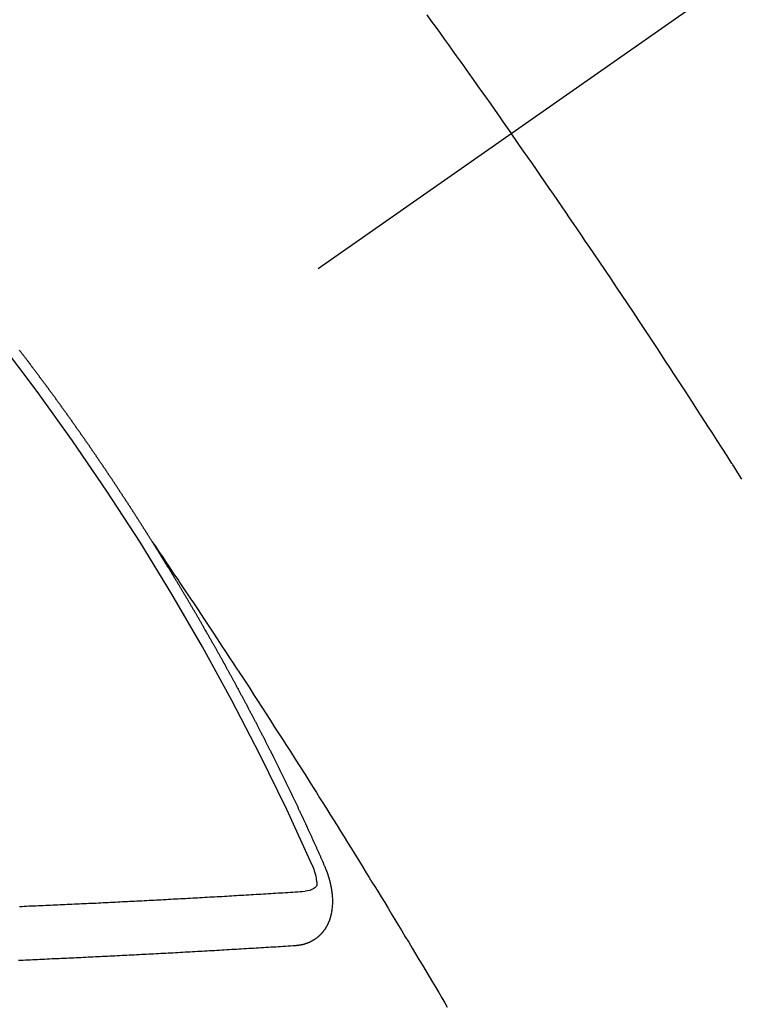
# Model space of a CAD drawing. Extents: x 83844 to 110317, y -11033 to -2163.
# Drawn here: x 101308 to 101317, y -4240 to -4227 of the extents above; entities that cross this region are included whole.
import ezdxf

# ---------------------------------------------------------------- set-up
doc = ezdxf.new("R2010")
doc.units = 0
doc.header["$LTSCALE"] = 50
doc.header["$MEASUREMENT"] = 0
doc.linetypes.add('CENTER2', pattern=[1.125, 0.75, -0.125, 0.125, -0.125])
doc.linetypes.add('HIDDEN', pattern=[0.375, 0.25, -0.125])
doc.layers.get('0').update_dxf_attribs({"linetype": 'CONTINUOUS'})
doc.layers.get('DEFPOINTS').update_dxf_attribs({"color": 146, "linetype": 'CONTINUOUS'})
for name, color, linetype in [('150-機器', 8, 'CONTINUOUS'), ('160-文字', 254, 'CONTINUOUS'), ('166-寸法B', 11, 'CONTINUOUS')]:
    doc.layers.add(name, color=color, linetype=linetype)
doc.styles.add('KH001', font='txt')
doc.dimstyles.new('KH1xx030', dxfattribs={"dimscale": 30, "dimtxt": 2, "dimasz": 0.6, "dimexe": 0.3, "dimexo": 1.2, "dimgap": 0.5, "dimtad": 3, "dimdec": 1, "dimdsep": 46, "dimlunit": 6, "dimtxsty": 'KH001', "dimblk": 'DOT', "dimcen": 1, "dimdle": 1, "dimclrd": 256, "dimclre": 256, "dimclrt": 256, "dimadec": 0, "dimazin": 0, "dimtfac": 1, "dimtdec": 1, "dimtix": 1, "dimtmove": 2, "dimatfit": 3, "dimldrblk": 'CLOSEDBLANK', "dimfxl": 1, "dimtolj": 1, "dimtzin": 0, "dimlwd": -1, "dimlwe": -1, "dimarcsym": 0})

# ---------------------------------------------------------------- blocks, each defined once
blk = doc.blocks.new('F402_H')
at = {"layer": '150-機器', "color": 13, "linetype": 'CENTER2'}
blk.add_line((0, 0), (-244.018, -170.863), dxfattribs=at)
at = {"layer": '150-機器', "color": 13, "linetype": 'HIDDEN'}
for points in [[(-213.676, -147.404), (-213.621, -147.48), (-213.566, -147.556), (-213.511, -147.632), (-213.457, -147.708), (-213.408, -147.776), (-213.359, -147.843), (-213.311, -147.911), (-213.262, -147.978), (-213.208, -148.055), (-213.153, -148.132), (-213.099, -148.208), (-213.044, -148.285), (-212.99, -148.361), (-212.936, -148.438), (-212.882, -148.514), (-212.828, -148.591), (-212.777, -148.663), (-212.726, -148.736), (-212.675, -148.809), (-212.624, -148.881)], [(-209.759, -153.176), (-209.809, -153.097), (-209.859, -153.018), (-209.864, -153.01), (-209.87, -153.001), (-209.875, -152.992), (-209.881, -152.984), (-209.942, -152.887), (-210.004, -152.791), (-210.066, -152.695), (-210.128, -152.599), (-210.173, -152.529), (-210.218, -152.459), (-210.263, -152.39), (-210.308, -152.32), (-210.381, -152.206), (-210.455, -152.093), (-210.529, -151.98), (-210.603, -151.867), (-210.654, -151.788), (-210.706, -151.71), (-210.757, -151.631), (-210.808, -151.553), (-210.866, -151.466), (-210.923, -151.379), (-210.98, -151.292), (-211.038, -151.206), (-211.107, -151.102), (-211.177, -150.998), (-211.246, -150.894), (-211.316, -150.79), (-211.385, -150.686), (-211.455, -150.582), (-211.525, -150.478), (-211.595, -150.375), (-211.648, -150.297), (-211.701, -150.22), (-211.754, -150.142), (-211.806, -150.065), (-211.853, -149.996), (-211.9, -149.927), (-211.947, -149.858), (-211.994, -149.79), (-212.047, -149.712), (-212.101, -149.635), (-212.154, -149.557), (-212.207, -149.48), (-212.261, -149.403), (-212.314, -149.326), (-212.367, -149.248), (-212.421, -149.171), (-212.472, -149.099), (-212.522, -149.026), (-212.573, -148.954), (-212.624, -148.881)], [(-217.087, -153.962), (-217.091, -153.956), (-217.095, -153.95), (-217.097, -153.945), (-217.101, -153.939), (-217.105, -153.933), (-217.109, -153.927), (-217.112, -153.922), (-217.116, -153.916), (-217.119, -153.91), (-217.123, -153.905), (-217.127, -153.9), (-217.13, -153.893), (-217.133, -153.888), (-217.137, -153.883), (-217.14, -153.876), (-217.144, -153.871), (-217.148, -153.866), (-217.151, -153.859), (-217.155, -153.854), (-217.159, -153.849), (-217.162, -153.842), (-217.166, -153.837), (-217.169, -153.832), (-217.172, -153.826), (-217.176, -153.82), (-217.18, -153.815), (-217.183, -153.809), (-217.187, -153.803), (-217.19, -153.798), (-217.194, -153.792), (-217.198, -153.786), (-217.201, -153.781), (-217.204, -153.775), (-217.208, -153.769), (-217.212, -153.763), (-217.215, -153.758), (-217.219, -153.752), (-217.223, -153.746), (-217.226, -153.742), (-217.229, -153.735), (-217.233, -153.73), (-217.237, -153.725), (-217.24, -153.718), (-217.244, -153.713), (-217.248, -153.707), (-217.252, -153.702), (-217.255, -153.696), (-217.259, -153.69), (-217.262, -153.685), (-217.265, -153.679), (-217.269, -153.673), (-217.273, -153.668), (-217.277, -153.662), (-217.28, -153.656), (-217.283, -153.651), (-217.287, -153.646), (-217.291, -153.639), (-217.295, -153.634), (-217.298, -153.629), (-217.302, -153.623), (-217.305, -153.617), (-217.309, -153.612), (-217.313, -153.606), (-217.317, -153.6), (-217.319, -153.595), (-217.323, -153.589), (-217.327, -153.583), (-217.331, -153.578), (-217.334, -153.572), (-217.338, -153.566), (-217.342, -153.561), (-217.345, -153.556), (-217.349, -153.55), (-217.353, -153.544), (-217.357, -153.538), (-217.36, -153.533), (-217.363, -153.527), (-217.367, -153.521), (-217.371, -153.516), (-217.375, -153.511), (-217.378, -153.504), (-217.381, -153.499), (-217.385, -153.494), (-217.389, -153.488), (-217.392, -153.482), (-217.396, -153.477), (-217.4, -153.471), (-217.404, -153.465), (-217.407, -153.46), (-217.41, -153.454), (-217.414, -153.448), (-217.418, -153.444), (-217.422, -153.438), (-217.425, -153.432), (-217.429, -153.426), (-217.433, -153.421), (-217.437, -153.415), (-217.441, -153.409), (-217.443, -153.404), (-217.447, -153.398), (-217.451, -153.393), (-217.455, -153.387), (-217.459, -153.382), (-217.462, -153.376), (-217.466, -153.37), (-217.469, -153.365), (-217.473, -153.359), (-217.477, -153.354), (-217.48, -153.348), (-217.484, -153.342), (-217.488, -153.337), (-217.492, -153.331), (-217.495, -153.326), (-217.499, -153.32), (-217.503, -153.314), (-217.506, -153.309), (-217.51, -153.303), (-217.514, -153.298), (-217.518, -153.292), (-217.521, -153.287), (-217.525, -153.281), (-217.529, -153.275), (-217.532, -153.27), (-217.536, -153.264), (-217.539, -153.258), (-217.543, -153.252), (-217.547, -153.248), (-217.551, -153.242), (-217.555, -153.236), (-217.558, -153.231), (-217.561, -153.225), (-217.565, -153.219), (-217.569, -153.214), (-217.573, -153.209), (-217.577, -153.203), (-217.581, -153.197), (-217.584, -153.192), (-217.587, -153.186), (-217.591, -153.18), (-217.595, -153.175), (-217.599, -153.17), (-217.603, -153.164), (-217.607, -153.158), (-217.609, -153.153), (-217.613, -153.147), (-217.617, -153.141), (-217.621, -153.136), (-217.625, -153.131), (-217.629, -153.125), (-217.633, -153.119), (-217.636, -153.114), (-217.639, -153.108), (-217.643, -153.102), (-217.647, -153.097), (-217.651, -153.092), (-217.655, -153.086), (-217.659, -153.08), (-217.662, -153.075), (-217.666, -153.07), (-217.67, -153.063), (-217.673, -153.058), (-217.677, -153.053), (-217.681, -153.047), (-217.685, -153.041), (-217.688, -153.036), (-217.692, -153.031), (-217.696, -153.025), (-217.7, -153.02), (-217.703, -153.014), (-217.707, -153.008), (-217.711, -153.002), (-217.714, -152.997), (-217.718, -152.992), (-217.723, -152.986), (-217.726, -152.981), (-217.73, -152.975), (-217.734, -152.97), (-217.737, -152.965), (-217.741, -152.958), (-217.745, -152.953), (-217.749, -152.947), (-217.752, -152.942), (-217.756, -152.936), (-217.76, -152.931), (-217.763, -152.926), (-217.767, -152.92), (-217.771, -152.914), (-217.775, -152.909), (-217.779, -152.904), (-217.783, -152.898), (-217.786, -152.892), (-217.79, -152.887), (-217.794, -152.881), (-217.798, -152.875), (-217.802, -152.87), (-217.805, -152.865), (-217.809, -152.859), (-217.813, -152.853), (-217.816, -152.848), (-217.82, -152.843), (-217.824, -152.837), (-217.828, -152.831), (-217.832, -152.826), (-217.836, -152.821), (-217.84, -152.815), (-217.843, -152.81), (-217.847, -152.804), (-217.85, -152.798), (-217.854, -152.792), (-217.858, -152.787), (-217.862, -152.782), (-217.866, -152.776), (-217.869, -152.771), (-217.873, -152.765), (-217.877, -152.76), (-217.881, -152.754), (-217.885, -152.749), (-217.889, -152.743), (-217.893, -152.737), (-217.897, -152.732), (-217.9, -152.727), (-217.904, -152.721), (-217.908, -152.715), (-217.912, -152.711), (-217.916, -152.705), (-217.92, -152.699), (-217.924, -152.693), (-217.927, -152.688), (-217.931, -152.683), (-217.935, -152.677), (-217.939, -152.672), (-217.943, -152.666), (-217.947, -152.661), (-217.951, -152.655), (-217.954, -152.65), (-217.958, -152.644), (-217.962, -152.639), (-217.965, -152.634), (-217.969, -152.628), (-217.973, -152.622), (-217.977, -152.617), (-217.981, -152.612), (-217.985, -152.606), (-217.989, -152.6), (-217.992, -152.595), (-217.996, -152.59), (-218, -152.584), (-218.004, -152.578), (-218.008, -152.573), (-218.012, -152.568), (-218.016, -152.562), (-218.019, -152.557), (-218.023, -152.551), (-218.027, -152.546), (-218.031, -152.54), (-218.035, -152.535), (-218.039, -152.529), (-218.043, -152.523), (-218.046, -152.519), (-218.05, -152.513), (-218.054, -152.507), (-218.058, -152.501), (-218.062, -152.496), (-218.066, -152.491), (-218.07, -152.485), (-218.073, -152.48), (-218.077, -152.474), (-218.081, -152.469), (-218.085, -152.463), (-218.088, -152.458), (-218.092, -152.452), (-218.097, -152.447), (-218.101, -152.442), (-218.105, -152.437), (-218.109, -152.431), (-218.113, -152.425), (-218.116, -152.42), (-218.12, -152.415), (-218.124, -152.409), (-218.128, -152.404), (-218.132, -152.398), (-218.136, -152.392), (-218.14, -152.387), (-218.143, -152.382), (-218.147, -152.376), (-218.151, -152.37), (-218.154, -152.366), (-218.158, -152.36), (-218.163, -152.355), (-218.167, -152.349), (-218.171, -152.344), (-218.175, -152.338), (-218.179, -152.333), (-218.182, -152.328), (-218.186, -152.322), (-218.19, -152.316), (-218.194, -152.311), (-218.198, -152.306), (-218.202, -152.3), (-218.206, -152.294), (-218.21, -152.29), (-218.214, -152.284), (-218.218, -152.278), (-218.222, -152.273), (-218.225, -152.268), (-218.229, -152.262), (-218.233, -152.256), (-218.237, -152.251), (-218.241, -152.246), (-218.245, -152.24), (-218.25, -152.235), (-218.253, -152.23), (-218.257, -152.224), (-218.261, -152.219), (-218.264, -152.214), (-218.268, -152.208), (-218.272, -152.202), (-218.277, -152.196), (-218.28, -152.192), (-218.285, -152.186), (-218.289, -152.181), (-218.292, -152.176), (-218.296, -152.17), (-218.3, -152.164), (-218.304, -152.159), (-218.308, -152.154), (-218.312, -152.148), (-218.316, -152.143), (-218.32, -152.138), (-218.324, -152.132), (-218.328, -152.127), (-218.331, -152.122), (-218.335, -152.116), (-218.339, -152.11), (-218.344, -152.105), (-218.348, -152.1), (-218.352, -152.094), (-218.356, -152.089), (-218.359, -152.084), (-218.363, -152.078), (-218.367, -152.072), (-218.372, -152.067), (-218.375, -152.062), (-218.379, -152.057), (-218.383, -152.051), (-218.387, -152.046), (-218.391, -152.04), (-218.395, -152.035), (-218.4, -152.029), (-218.403, -152.025), (-218.407, -152.019), (-218.411, -152.013), (-218.414, -152.008), (-218.418, -152.002), (-218.423, -151.997), (-218.427, -151.992), (-218.431, -151.987), (-218.435, -151.981), (-218.439, -151.975), (-218.443, -151.971), (-218.447, -151.965), (-218.451, -151.959), (-218.454, -151.955), (-218.458, -151.949), (-218.462, -151.943), (-218.467, -151.938), (-218.471, -151.933), (-218.475, -151.927), (-218.479, -151.922), (-218.482, -151.917), (-218.487, -151.912), (-218.491, -151.906), (-218.495, -151.9), (-218.498, -151.895), (-218.502, -151.89), (-218.507, -151.884), (-218.511, -151.88), (-218.515, -151.874), (-218.519, -151.868), (-218.523, -151.862), (-218.527, -151.858), (-218.531, -151.852), (-218.535, -151.847), (-218.538, -151.842), (-218.542, -151.836), (-218.547, -151.831), (-218.551, -151.826), (-218.555, -151.82), (-218.559, -151.814), (-218.563, -151.809), (-218.567, -151.804), (-218.571, -151.799), (-218.575, -151.793), (-218.578, -151.788), (-218.583, -151.783), (-218.587, -151.777), (-218.591, -151.772), (-218.595, -151.767), (-218.599, -151.761), (-218.603, -151.756), (-218.607, -151.751), (-218.611, -151.745), (-218.616, -151.74), (-218.619, -151.735), (-218.623, -151.729), (-218.627, -151.724), (-218.632, -151.718), (-218.635, -151.714), (-218.639, -151.708), (-218.643, -151.702), (-218.648, -151.698), (-218.652, -151.692), (-218.656, -151.686), (-218.659, -151.681), (-218.664, -151.676), (-218.668, -151.671), (-218.672, -151.665), (-218.675, -151.66), (-218.68, -151.655), (-218.684, -151.649), (-218.688, -151.644), (-218.692, -151.638), (-218.696, -151.633), (-218.7, -151.628), (-218.704, -151.623), (-218.709, -151.618), (-218.712, -151.613), (-218.716, -151.607), (-218.72, -151.601), (-218.725, -151.596), (-218.728, -151.591), (-218.732, -151.585), (-218.737, -151.58), (-218.741, -151.575)], [(-217.091, -153.956), (-217.048, -154.02), (-217.004, -154.085), (-216.961, -154.149), (-216.918, -154.213), (-216.888, -154.257), (-216.859, -154.301), (-216.829, -154.345), (-216.8, -154.389), (-216.783, -154.414), (-216.766, -154.439), (-216.749, -154.465), (-216.732, -154.49), (-216.715, -154.515), (-216.698, -154.54), (-216.681, -154.565), (-216.664, -154.59), (-216.651, -154.609), (-216.639, -154.628), (-216.626, -154.646), (-216.614, -154.665), (-216.588, -154.703), (-216.563, -154.741), (-216.538, -154.779), (-216.512, -154.817), (-216.5, -154.836), (-216.487, -154.855), (-216.474, -154.874), (-216.462, -154.893), (-216.445, -154.918), (-216.428, -154.943), (-216.412, -154.968), (-216.395, -154.993), (-216.378, -155.019), (-216.362, -155.044), (-216.345, -155.07), (-216.328, -155.095), (-216.291, -155.152), (-216.253, -155.209), (-216.216, -155.265), (-216.178, -155.322), (-216.149, -155.366), (-216.12, -155.411), (-216.091, -155.455), (-216.062, -155.499), (-216.041, -155.532), (-216.02, -155.564), (-215.998, -155.597), (-215.977, -155.629), (-215.928, -155.704), (-215.879, -155.779), (-215.83, -155.854), (-215.782, -155.93), (-215.728, -156.012), (-215.675, -156.095), (-215.622, -156.178), (-215.569, -156.26), (-215.52, -156.337), (-215.471, -156.413), (-215.422, -156.489), (-215.373, -156.565), (-215.312, -156.661), (-215.251, -156.756), (-215.19, -156.852), (-215.13, -156.948), (-215.09, -157.012), (-215.049, -157.075), (-215.009, -157.139), (-214.969, -157.203), (-214.925, -157.273), (-214.881, -157.344), (-214.837, -157.414), (-214.793, -157.484), (-214.749, -157.554), (-214.706, -157.625), (-214.662, -157.695), (-214.618, -157.766), (-214.571, -157.842), (-214.523, -157.919), (-214.476, -157.996), (-214.429, -158.073), (-214.393, -158.13), (-214.358, -158.188), (-214.322, -158.245), (-214.287, -158.303), (-214.244, -158.374), (-214.2, -158.444), (-214.157, -158.515), (-214.115, -158.586), (-214.072, -158.656), (-214.029, -158.727), (-213.986, -158.797), (-213.944, -158.868), (-213.901, -158.938), (-213.859, -159.009), (-213.816, -159.08), (-213.774, -159.15), (-213.731, -159.221), (-213.689, -159.292), (-213.647, -159.363), (-213.605, -159.434), (-213.566, -159.498), (-213.528, -159.563), (-213.49, -159.627), (-213.452, -159.691), (-213.422, -159.743)], [(-214.943, -157.995), (-214.948, -157.985), (-214.951, -157.977), (-214.955, -157.968), (-214.958, -157.96), (-214.962, -157.952), (-214.967, -157.943), (-214.97, -157.934), (-214.974, -157.926), (-214.977, -157.917), (-214.981, -157.909), (-214.985, -157.9), (-214.989, -157.891), (-214.993, -157.883), (-214.996, -157.874), (-215, -157.866), (-215.004, -157.857), (-215.008, -157.849), (-215.011, -157.84), (-215.015, -157.832), (-215.019, -157.822), (-215.023, -157.814), (-215.027, -157.806), (-215.03, -157.797), (-215.034, -157.789), (-215.039, -157.78), (-215.042, -157.772), (-215.046, -157.763), (-215.049, -157.755), (-215.053, -157.745), (-215.058, -157.737), (-215.061, -157.729), (-215.065, -157.72), (-215.068, -157.712), (-215.073, -157.703), (-215.077, -157.695), (-215.08, -157.686), (-215.084, -157.678), (-215.089, -157.669), (-215.092, -157.66), (-215.096, -157.652), (-215.1, -157.644), (-215.104, -157.635), (-215.108, -157.626), (-215.111, -157.618), (-215.116, -157.61), (-215.12, -157.601), (-215.123, -157.592), (-215.127, -157.584), (-215.132, -157.575), (-215.135, -157.566), (-215.139, -157.558), (-215.143, -157.55), (-215.147, -157.541), (-215.15, -157.532), (-215.155, -157.524), (-215.158, -157.516), (-215.162, -157.506), (-215.167, -157.498), (-215.17, -157.49), (-215.174, -157.481), (-215.179, -157.473), (-215.182, -157.464), (-215.186, -157.456), (-215.191, -157.447), (-215.194, -157.438), (-215.198, -157.43), (-215.203, -157.421), (-215.206, -157.413), (-215.21, -157.404), (-215.214, -157.396), (-215.218, -157.387), (-215.222, -157.378), (-215.226, -157.371), (-215.23, -157.361), (-215.234, -157.353), (-215.238, -157.345), (-215.242, -157.335), (-215.246, -157.328), (-215.25, -157.319), (-215.253, -157.311), (-215.258, -157.302), (-215.262, -157.293), (-215.266, -157.285), (-215.27, -157.276), (-215.274, -157.268), (-215.278, -157.26), (-215.282, -157.25), (-215.286, -157.242), (-215.29, -157.234), (-215.294, -157.225), (-215.298, -157.217), (-215.302, -157.208), (-215.307, -157.199), (-215.31, -157.191), (-215.315, -157.183), (-215.319, -157.174), (-215.322, -157.165), (-215.326, -157.157), (-215.331, -157.148), (-215.335, -157.14), (-215.338, -157.132), (-215.343, -157.123), (-215.347, -157.114), (-215.35, -157.106), (-215.355, -157.097), (-215.359, -157.089), (-215.363, -157.081), (-215.367, -157.071), (-215.371, -157.063), (-215.375, -157.055), (-215.38, -157.046), (-215.383, -157.038), (-215.388, -157.029), (-215.392, -157.02), (-215.396, -157.013), (-215.4, -157.003), (-215.405, -156.995), (-215.408, -156.987), (-215.413, -156.978), (-215.417, -156.97), (-215.421, -156.962), (-215.425, -156.952), (-215.429, -156.944), (-215.433, -156.935), (-215.438, -156.927), (-215.441, -156.919), (-215.446, -156.91), (-215.45, -156.901), (-215.454, -156.893), (-215.458, -156.884), (-215.462, -156.876), (-215.466, -156.867), (-215.471, -156.859), (-215.474, -156.851), (-215.479, -156.842), (-215.483, -156.833), (-215.488, -156.825), (-215.491, -156.816), (-215.495, -156.808), (-215.5, -156.799), (-215.504, -156.791), (-215.509, -156.782), (-215.512, -156.774), (-215.517, -156.766), (-215.521, -156.756), (-215.525, -156.748), (-215.529, -156.739), (-215.533, -156.731), (-215.538, -156.723), (-215.542, -156.714), (-215.546, -156.706), (-215.55, -156.697), (-215.555, -156.689), (-215.559, -156.681), (-215.563, -156.672), (-215.567, -156.664), (-215.571, -156.654), (-215.576, -156.646), (-215.58, -156.638), (-215.584, -156.629), (-215.589, -156.621), (-215.593, -156.612), (-215.597, -156.604), (-215.602, -156.595), (-215.605, -156.587), (-215.61, -156.579), (-215.614, -156.57), (-215.618, -156.562), (-215.623, -156.553), (-215.627, -156.544), (-215.631, -156.536), (-215.636, -156.528), (-215.639, -156.519), (-215.644, -156.51), (-215.649, -156.503), (-215.653, -156.493), (-215.657, -156.485), (-215.662, -156.477), (-215.665, -156.468), (-215.67, -156.459), (-215.675, -156.451), (-215.678, -156.443), (-215.683, -156.434), (-215.687, -156.426), (-215.691, -156.417), (-215.696, -156.409), (-215.701, -156.4), (-215.704, -156.392), (-215.709, -156.383), (-215.713, -156.375), (-215.718, -156.366), (-215.722, -156.358), (-215.726, -156.35), (-215.73, -156.341), (-215.735, -156.333), (-215.74, -156.324), (-215.744, -156.316), (-215.748, -156.307), (-215.752, -156.299), (-215.757, -156.29), (-215.761, -156.282), (-215.766, -156.273), (-215.77, -156.265), (-215.775, -156.256), (-215.778, -156.248), (-215.783, -156.239), (-215.788, -156.231), (-215.792, -156.223), (-215.796, -156.214), (-215.8, -156.206), (-215.805, -156.197), (-215.81, -156.189), (-215.814, -156.18), (-215.818, -156.172), (-215.823, -156.163), (-215.827, -156.155), (-215.831, -156.146), (-215.836, -156.138), (-215.841, -156.129), (-215.845, -156.121), (-215.849, -156.112), (-215.853, -156.104), (-215.858, -156.095), (-215.863, -156.087), (-215.867, -156.079), (-215.871, -156.07), (-215.876, -156.061), (-215.88, -156.054), (-215.885, -156.045), (-215.889, -156.037), (-215.893, -156.028), (-215.898, -156.02), (-215.903, -156.011), (-215.907, -156.003), (-215.912, -155.994), (-215.915, -155.986), (-215.92, -155.977), (-215.925, -155.969), (-215.93, -155.96), (-215.934, -155.952), (-215.939, -155.944), (-215.942, -155.935), (-215.947, -155.926), (-215.952, -155.918), (-215.957, -155.91), (-215.961, -155.902), (-215.966, -155.893), (-215.97, -155.884), (-215.974, -155.876), (-215.979, -155.867), (-215.983, -155.859), (-215.988, -155.85), (-215.993, -155.842), (-215.998, -155.834), (-216.002, -155.826), (-216.006, -155.817), (-216.01, -155.809), (-216.015, -155.8), (-216.02, -155.792), (-216.024, -155.783), (-216.029, -155.775), (-216.034, -155.767), (-216.038, -155.759), (-216.043, -155.75), (-216.047, -155.741), (-216.051, -155.733), (-216.056, -155.724), (-216.061, -155.716), (-216.065, -155.707), (-216.07, -155.699), (-216.075, -155.691), (-216.079, -155.683), (-216.084, -155.674), (-216.088, -155.666), (-216.093, -155.657), (-216.098, -155.648), (-216.102, -155.64), (-216.106, -155.631), (-216.111, -155.623), (-216.116, -155.615), (-216.12, -155.607), (-216.125, -155.598), (-216.129, -155.59), (-216.134, -155.581), (-216.139, -155.572), (-216.143, -155.565), (-216.148, -155.556), (-216.153, -155.548), (-216.158, -155.539), (-216.162, -155.531), (-216.167, -155.522), (-216.171, -155.515), (-216.176, -155.506), (-216.181, -155.497), (-216.185, -155.489), (-216.19, -155.48), (-216.194, -155.472), (-216.199, -155.464), (-216.204, -155.456), (-216.209, -155.447), (-216.214, -155.438), (-216.218, -155.43), (-216.223, -155.422), (-216.227, -155.414), (-216.232, -155.405), (-216.236, -155.397), (-216.241, -155.388), (-216.246, -155.38), (-216.25, -155.372), (-216.255, -155.363), (-216.26, -155.355), (-216.265, -155.346), (-216.269, -155.338), (-216.274, -155.33), (-216.279, -155.321), (-216.283, -155.313), (-216.288, -155.304), (-216.292, -155.296), (-216.297, -155.287), (-216.302, -155.279), (-216.306, -155.271), (-216.312, -155.263), (-216.317, -155.255), (-216.321, -155.246), (-216.326, -155.237), (-216.331, -155.229), (-216.336, -155.221), (-216.34, -155.213), (-216.345, -155.204), (-216.35, -155.195), (-216.354, -155.187), (-216.359, -155.179), (-216.363, -155.171), (-216.369, -155.162), (-216.374, -155.154), (-216.378, -155.146), (-216.383, -155.137), (-216.387, -155.129), (-216.392, -155.12), (-216.397, -155.112), (-216.402, -155.104), (-216.406, -155.095), (-216.412, -155.088), (-216.417, -155.079), (-216.421, -155.07), (-216.426, -155.062), (-216.431, -155.053), (-216.435, -155.046), (-216.44, -155.037), (-216.446, -155.029), (-216.45, -155.021), (-216.455, -155.012), (-216.46, -155.003), (-216.464, -154.995), (-216.469, -154.987), (-216.473, -154.979), (-216.479, -154.97), (-216.484, -154.962), (-216.488, -154.954), (-216.493, -154.945), (-216.498, -154.937), (-216.502, -154.928), (-216.508, -154.92), (-216.512, -154.912), (-216.517, -154.904), (-216.522, -154.895), (-216.527, -154.887), (-216.532, -154.879), (-216.537, -154.871), (-216.542, -154.862), (-216.546, -154.853), (-216.551, -154.845), (-216.557, -154.837), (-216.561, -154.828), (-216.566, -154.82), (-216.571, -154.812), (-216.576, -154.804), (-216.581, -154.796), (-216.586, -154.787), (-216.59, -154.779), (-216.595, -154.77), (-216.601, -154.762), (-216.605, -154.754), (-216.61, -154.745), (-216.615, -154.737), (-216.62, -154.729), (-216.625, -154.721), (-216.63, -154.712), (-216.634, -154.704), (-216.64, -154.696), (-216.644, -154.688), (-216.649, -154.679), (-216.654, -154.67), (-216.659, -154.663), (-216.664, -154.654), (-216.669, -154.645), (-216.674, -154.638), (-216.679, -154.629), (-216.684, -154.621), (-216.688, -154.613), (-216.694, -154.605), (-216.699, -154.596), (-216.703, -154.588), (-216.709, -154.58), (-216.714, -154.571), (-216.718, -154.563), (-216.723, -154.554), (-216.728, -154.547), (-216.733, -154.538), (-216.738, -154.529), (-216.743, -154.522), (-216.748, -154.513), (-216.753, -154.505), (-216.758, -154.497), (-216.763, -154.489), (-216.768, -154.48), (-216.773, -154.472), (-216.778, -154.464), (-216.783, -154.455), (-216.788, -154.448), (-216.793, -154.439), (-216.798, -154.43), (-216.803, -154.423), (-216.808, -154.414), (-216.813, -154.405), (-216.818, -154.398), (-216.823, -154.389), (-216.828, -154.381), (-216.833, -154.373), (-216.838, -154.364), (-216.843, -154.356), (-216.848, -154.348), (-216.853, -154.34), (-216.858, -154.331), (-216.863, -154.323), (-216.868, -154.315), (-216.873, -154.307), (-216.878, -154.299), (-216.883, -154.29), (-216.888, -154.282), (-216.893, -154.274), (-216.898, -154.266), (-216.904, -154.257), (-216.908, -154.25), (-216.913, -154.241), (-216.919, -154.233), (-216.923, -154.225), (-216.929, -154.216), (-216.934, -154.208), (-216.94, -154.2), (-216.944, -154.192), (-216.949, -154.183), (-216.955, -154.175), (-216.959, -154.167), (-216.965, -154.159), (-216.97, -154.15), (-216.975, -154.143), (-216.98, -154.134), (-216.985, -154.126), (-216.99, -154.118), (-216.995, -154.11), (-217, -154.101), (-217.005, -154.093), (-217.01, -154.085), (-217.015, -154.076), (-217.02, -154.069), (-217.025, -154.06), (-217.031, -154.052), (-217.036, -154.043), (-217.041, -154.036), (-217.046, -154.027), (-217.052, -154.019), (-217.056, -154.011), (-217.062, -154.003), (-217.067, -153.994), (-217.072, -153.987), (-217.077, -153.978), (-217.082, -153.97), (-217.087, -153.962)], [(-215.106, -157.969), (-215.098, -157.988), (-215.091, -158.008), (-215.083, -158.028), (-215.076, -158.049), (-215.072, -158.061), (-215.068, -158.074), (-215.064, -158.087), (-215.061, -158.1), (-215.057, -158.119), (-215.054, -158.137), (-215.051, -158.157), (-215.048, -158.176), (-215.045, -158.189), (-215.043, -158.201), (-215.043, -158.213), (-215.044, -158.225), (-215.049, -158.238), (-215.058, -158.249), (-215.068, -158.26), (-215.08, -158.269), (-215.106, -158.283), (-215.133, -158.293), (-215.162, -158.299), (-215.191, -158.303)], [(-215.31, -158.977), (-215.308, -158.977), (-215.306, -158.976), (-215.303, -158.976), (-215.301, -158.976), (-215.298, -158.976), (-215.295, -158.975), (-215.293, -158.975), (-215.291, -158.975), (-215.288, -158.975), (-215.286, -158.975), (-215.284, -158.974), (-215.281, -158.974), (-215.279, -158.973), (-215.276, -158.973), (-215.274, -158.973), (-215.271, -158.973), (-215.269, -158.973), (-215.266, -158.972), (-215.264, -158.971), (-215.262, -158.971), (-215.26, -158.971), (-215.257, -158.971), (-215.255, -158.97), (-215.252, -158.969), (-215.249, -158.97), (-215.247, -158.969), (-215.245, -158.969), (-215.243, -158.969), (-215.24, -158.968), (-215.237, -158.968), (-215.235, -158.967), (-215.233, -158.967), (-215.231, -158.966), (-215.229, -158.965), (-215.226, -158.965), (-215.224, -158.964), (-215.222, -158.964), (-215.22, -158.964), (-215.217, -158.963), (-215.214, -158.962), (-215.213, -158.961), (-215.211, -158.961), (-215.208, -158.961), (-215.205, -158.96), (-215.203, -158.959), (-215.201, -158.958), (-215.199, -158.958), (-215.197, -158.958), (-215.194, -158.957), (-215.192, -158.955), (-215.19, -158.955), (-215.188, -158.955), (-215.185, -158.954), (-215.183, -158.953), (-215.181, -158.952), (-215.179, -158.952), (-215.176, -158.95), (-215.174, -158.95), (-215.173, -158.949), (-215.17, -158.949), (-215.167, -158.948), (-215.166, -158.947), (-215.164, -158.946), (-215.162, -158.945), (-215.159, -158.944), (-215.157, -158.944), (-215.155, -158.943), (-215.153, -158.942), (-215.15, -158.941), (-215.148, -158.94), (-215.147, -158.939), (-215.144, -158.939), (-215.142, -158.937), (-215.14, -158.937), (-215.138, -158.936), (-215.136, -158.935), (-215.133, -158.934), (-215.132, -158.933), (-215.13, -158.932), (-215.128, -158.931), (-215.125, -158.93), (-215.123, -158.929), (-215.122, -158.928), (-215.119, -158.928), (-215.117, -158.926), (-215.115, -158.925), (-215.113, -158.924), (-215.111, -158.923), (-215.109, -158.921), (-215.107, -158.921), (-215.105, -158.92), (-215.104, -158.919), (-215.101, -158.917), (-215.099, -158.917), (-215.097, -158.916), (-215.096, -158.915), (-215.093, -158.913), (-215.091, -158.912), (-215.089, -158.911), (-215.088, -158.91), (-215.085, -158.908), (-215.084, -158.907), (-215.082, -158.906), (-215.08, -158.906), (-215.077, -158.904), (-215.076, -158.903), (-215.074, -158.902), (-215.072, -158.901), (-215.07, -158.899), (-215.068, -158.898), (-215.067, -158.897), (-215.064, -158.895), (-215.063, -158.894), (-215.061, -158.893), (-215.059, -158.892), (-215.057, -158.89), (-215.055, -158.889), (-215.054, -158.888), (-215.052, -158.886), (-215.05, -158.885), (-215.048, -158.884), (-215.046, -158.882), (-215.045, -158.881), (-215.042, -158.88), (-215.041, -158.878), (-215.039, -158.877), (-215.037, -158.876), (-215.035, -158.874), (-215.034, -158.872), (-215.032, -158.871), (-215.031, -158.87), (-215.028, -158.868), (-215.026, -158.867), (-215.025, -158.865), (-215.024, -158.864), (-215.021, -158.862), (-215.02, -158.861), (-215.018, -158.86), (-215.017, -158.858), (-215.015, -158.856), (-215.013, -158.855), (-215.011, -158.854), (-215.01, -158.852), (-215.008, -158.851), (-215.006, -158.849), (-215.005, -158.847), (-215.003, -158.846), (-215.001, -158.845), (-215, -158.843), (-214.998, -158.841), (-214.997, -158.84), (-214.995, -158.838), (-214.993, -158.837), (-214.992, -158.835), (-214.99, -158.834), (-214.989, -158.832), (-214.987, -158.83), (-214.986, -158.828), (-214.984, -158.827), (-214.983, -158.826), (-214.981, -158.823), (-214.979, -158.822), (-214.978, -158.82), (-214.976, -158.819), (-214.975, -158.817), (-214.973, -158.814), (-214.972, -158.813), (-214.971, -158.811), (-214.969, -158.81), (-214.967, -158.808), (-214.966, -158.806), (-214.965, -158.804), (-214.963, -158.802), (-214.962, -158.801), (-214.96, -158.799), (-214.959, -158.797), (-214.957, -158.796), (-214.956, -158.794), (-214.955, -158.792), (-214.953, -158.79), (-214.952, -158.788), (-214.951, -158.786), (-214.949, -158.784), (-214.948, -158.783), (-214.947, -158.781), (-214.945, -158.779), (-214.944, -158.777), (-214.942, -158.775), (-214.941, -158.773), (-214.94, -158.772), (-214.938, -158.769), (-214.937, -158.767), (-214.936, -158.765), (-214.934, -158.764), (-214.933, -158.762), (-214.932, -158.76), (-214.93, -158.757), (-214.929, -158.755), (-214.928, -158.754), (-214.927, -158.752), (-214.926, -158.75), (-214.925, -158.748), (-214.924, -158.746), (-214.922, -158.743), (-214.921, -158.741), (-214.92, -158.739), (-214.919, -158.737), (-214.918, -158.735), (-214.917, -158.733), (-214.916, -158.731), (-214.915, -158.729), (-214.913, -158.727), (-214.912, -158.725), (-214.911, -158.723), (-214.91, -158.721), (-214.909, -158.719), (-214.908, -158.717), (-214.907, -158.714), (-214.906, -158.712), (-214.905, -158.71), (-214.904, -158.708), (-214.902, -158.706), (-214.901, -158.704), (-214.9, -158.701), (-214.899, -158.699), (-214.898, -158.697), (-214.897, -158.695), (-214.897, -158.692), (-214.896, -158.691), (-214.895, -158.689), (-214.894, -158.687), (-214.893, -158.684), (-214.892, -158.682), (-214.891, -158.68), (-214.891, -158.677), (-214.889, -158.675), (-214.888, -158.673), (-214.887, -158.67), (-214.886, -158.668), (-214.886, -158.665), (-214.884, -158.663), (-214.883, -158.661), (-214.883, -158.658), (-214.882, -158.656), (-214.881, -158.654), (-214.88, -158.652), (-214.88, -158.649), (-214.879, -158.647), (-214.878, -158.644), (-214.877, -158.642), (-214.877, -158.639), (-214.876, -158.638), (-214.875, -158.635), (-214.874, -158.633), (-214.874, -158.631), (-214.873, -158.629), (-214.873, -158.626), (-214.872, -158.624), (-214.871, -158.621), (-214.871, -158.618), (-214.87, -158.616), (-214.869, -158.614), (-214.869, -158.611), (-214.868, -158.609), (-214.867, -158.606), (-214.867, -158.603), (-214.866, -158.601), (-214.865, -158.599), (-214.865, -158.596), (-214.864, -158.594), (-214.864, -158.592), (-214.863, -158.589), (-214.863, -158.586), (-214.862, -158.584), (-214.861, -158.581), (-214.861, -158.579), (-214.86, -158.576), (-214.859, -158.574), (-214.86, -158.572), (-214.859, -158.569), (-214.859, -158.566), (-214.858, -158.563), (-214.858, -158.56), (-214.857, -158.558), (-214.856, -158.556), (-214.857, -158.554), (-214.856, -158.551), (-214.856, -158.548), (-214.855, -158.545), (-214.855, -158.542), (-214.854, -158.54), (-214.854, -158.537), (-214.854, -158.535), (-214.853, -158.532), (-214.853, -158.529), (-214.852, -158.526), (-214.853, -158.524), (-214.852, -158.521), (-214.852, -158.519), (-214.851, -158.516), (-214.852, -158.514), (-214.851, -158.511), (-214.851, -158.508), (-214.85, -158.505), (-214.85, -158.503), (-214.85, -158.5), (-214.85, -158.497), (-214.849, -158.495), (-214.849, -158.492), (-214.849, -158.49), (-214.848, -158.487), (-214.849, -158.485), (-214.849, -158.481), (-214.848, -158.478), (-214.848, -158.476), (-214.848, -158.473), (-214.848, -158.471), (-214.847, -158.468), (-214.848, -158.465), (-214.848, -158.462), (-214.847, -158.459), (-214.847, -158.457), (-214.847, -158.454), (-214.847, -158.451), (-214.847, -158.448), (-214.847, -158.446), (-214.846, -158.443), (-214.847, -158.44), (-214.847, -158.437), (-214.847, -158.435), (-214.847, -158.432), (-214.847, -158.428), (-214.847, -158.426), (-214.846, -158.424), (-214.847, -158.42), (-214.847, -158.418), (-214.846, -158.415), (-214.847, -158.412), (-214.847, -158.409), (-214.847, -158.407), (-214.847, -158.403), (-214.848, -158.401), (-214.847, -158.398), (-214.847, -158.395), (-214.847, -158.393), (-214.848, -158.389), (-214.848, -158.387), (-214.847, -158.384), (-214.848, -158.381), (-214.848, -158.378), (-214.849, -158.375), (-214.848, -158.372), (-214.849, -158.369), (-214.849, -158.367), (-214.85, -158.364), (-214.849, -158.361), (-214.85, -158.358), (-214.849, -158.355), (-214.85, -158.352), (-214.851, -158.35), (-214.851, -158.346), (-214.851, -158.344), (-214.851, -158.34), (-214.851, -158.338), (-214.852, -158.335), (-214.852, -158.332), (-214.852, -158.329), (-214.853, -158.326), (-214.853, -158.324), (-214.853, -158.32), (-214.854, -158.318), (-214.854, -158.314), (-214.854, -158.312), (-214.855, -158.309), (-214.855, -158.305), (-214.855, -158.303), (-214.856, -158.3), (-214.856, -158.296), (-214.857, -158.294), (-214.858, -158.291), (-214.858, -158.288), (-214.858, -158.285), (-214.859, -158.282), (-214.859, -158.279), (-214.859, -158.277), (-214.86, -158.274), (-214.86, -158.27), (-214.861, -158.268), (-214.861, -158.265), (-214.862, -158.262), (-214.862, -158.258), (-214.863, -158.256), (-214.864, -158.253), (-214.864, -158.249), (-214.865, -158.246), (-214.865, -158.244), (-214.866, -158.241), (-214.867, -158.238), (-214.867, -158.234), (-214.868, -158.231), (-214.868, -158.229), (-214.869, -158.226), (-214.869, -158.223), (-214.87, -158.22), (-214.871, -158.217), (-214.871, -158.214), (-214.872, -158.211), (-214.873, -158.208), (-214.873, -158.205), (-214.874, -158.202), (-214.875, -158.199), (-214.876, -158.196), (-214.876, -158.193), (-214.877, -158.19), (-214.878, -158.187), (-214.878, -158.184), (-214.879, -158.181), (-214.88, -158.178), (-214.881, -158.175), (-214.882, -158.172), (-214.882, -158.169), (-214.883, -158.166), (-214.884, -158.163), (-214.885, -158.16), (-214.886, -158.157), (-214.886, -158.154), (-214.887, -158.151), (-214.888, -158.148), (-214.889, -158.145), (-214.89, -158.142), (-214.891, -158.139), (-214.891, -158.136), (-214.892, -158.133), (-214.893, -158.13), (-214.895, -158.127), (-214.895, -158.124), (-214.896, -158.121), (-214.897, -158.118), (-214.898, -158.115), (-214.899, -158.112), (-214.9, -158.109), (-214.901, -158.106), (-214.902, -158.103), (-214.903, -158.1), (-214.903, -158.097), (-214.905, -158.093), (-214.906, -158.09), (-214.907, -158.087), (-214.908, -158.085), (-214.909, -158.082), (-214.91, -158.079), (-214.911, -158.076), (-214.912, -158.073), (-214.913, -158.069), (-214.915, -158.067), (-214.916, -158.063), (-214.917, -158.06), (-214.918, -158.057), (-214.919, -158.054), (-214.921, -158.052), (-214.921, -158.049), (-214.922, -158.046), (-214.924, -158.042), (-214.926, -158.039), (-214.926, -158.036), (-214.927, -158.033), (-214.928, -158.03), (-214.93, -158.028), (-214.931, -158.024), (-214.932, -158.021), (-214.933, -158.018), (-214.935, -158.015), (-214.936, -158.012), (-214.937, -158.009), (-214.938, -158.006), (-214.94, -158.003), (-214.941, -158), (-214.942, -157.997), (-214.943, -157.995)], [(-218.743, -158.492), (-218.714, -158.491), (-218.684, -158.489), (-218.654, -158.488), (-218.624, -158.486), (-218.595, -158.485), (-218.565, -158.484), (-218.536, -158.483), (-218.506, -158.481), (-218.476, -158.48), (-218.446, -158.478), (-218.416, -158.477), (-218.387, -158.476), (-218.357, -158.475), (-218.327, -158.473), (-218.297, -158.472), (-218.268, -158.47), (-218.238, -158.469), (-218.208, -158.467), (-218.178, -158.466), (-218.149, -158.465), (-218.118, -158.463), (-218.089, -158.462), (-218.059, -158.461), (-218.03, -158.459), (-217.999, -158.458), (-217.97, -158.456), (-217.94, -158.455), (-217.91, -158.453), (-217.88, -158.452), (-217.85, -158.45), (-217.819, -158.45), (-217.79, -158.449), (-217.759, -158.447), (-217.73, -158.446), (-217.7, -158.444), (-217.67, -158.443), (-217.64, -158.441), (-217.61, -158.44), (-217.58, -158.438), (-217.55, -158.437), (-217.52, -158.435), (-217.49, -158.434), (-217.46, -158.432), (-217.43, -158.431), (-217.4, -158.429), (-217.37, -158.428), (-217.341, -158.426), (-217.31, -158.425), (-217.281, -158.423), (-217.25, -158.421), (-217.22, -158.42), (-217.19, -158.418), (-217.16, -158.417), (-217.13, -158.415), (-217.1, -158.414), (-217.069, -158.412), (-217.04, -158.411), (-217.009, -158.409), (-216.98, -158.408), (-216.949, -158.406), (-216.919, -158.404), (-216.889, -158.403), (-216.859, -158.401), (-216.829, -158.399), (-216.799, -158.398), (-216.769, -158.396), (-216.738, -158.394), (-216.708, -158.392), (-216.678, -158.391), (-216.648, -158.389), (-216.618, -158.388), (-216.587, -158.386), (-216.558, -158.385), (-216.527, -158.383), (-216.497, -158.381), (-216.466, -158.379), (-216.436, -158.377), (-216.406, -158.376), (-216.376, -158.374), (-216.346, -158.373), (-216.315, -158.371), (-216.285, -158.369), (-216.254, -158.367), (-216.225, -158.366), (-216.194, -158.364), (-216.164, -158.362), (-216.134, -158.361), (-216.103, -158.359), (-216.073, -158.357), (-216.043, -158.355), (-216.012, -158.353), (-215.982, -158.352), (-215.951, -158.35), (-215.921, -158.348), (-215.891, -158.347), (-215.861, -158.345), (-215.831, -158.343), (-215.8, -158.341), (-215.77, -158.339), (-215.739, -158.338), (-215.709, -158.336), (-215.679, -158.334), (-215.648, -158.332), (-215.617, -158.33), (-215.587, -158.328), (-215.556, -158.326), (-215.526, -158.324), (-215.495, -158.323), (-215.465, -158.321), (-215.435, -158.319), (-215.404, -158.317), (-215.374, -158.315), (-215.344, -158.313), (-215.314, -158.311), (-215.282, -158.309), (-215.252, -158.307), (-215.222, -158.305), (-215.191, -158.303)], [(-218.755, -159.16), (-218.726, -159.159), (-218.696, -159.158), (-218.667, -159.156), (-218.636, -159.155), (-218.606, -159.154), (-218.576, -159.153), (-218.546, -159.151), (-218.516, -159.15), (-218.487, -159.149), (-218.457, -159.147), (-218.427, -159.146), (-218.397, -159.144), (-218.367, -159.143), (-218.337, -159.141), (-218.308, -159.14), (-218.277, -159.138), (-218.247, -159.138), (-218.218, -159.137), (-218.187, -159.135), (-218.158, -159.134), (-218.127, -159.132), (-218.098, -159.131), (-218.068, -159.129), (-218.038, -159.128), (-218.008, -159.126), (-217.978, -159.125), (-217.948, -159.123), (-217.918, -159.122), (-217.888, -159.12), (-217.857, -159.119), (-217.828, -159.118), (-217.797, -159.116), (-217.768, -159.115), (-217.737, -159.113), (-217.708, -159.112), (-217.677, -159.11), (-217.648, -159.109), (-217.617, -159.107), (-217.587, -159.105), (-217.557, -159.104), (-217.527, -159.102), (-217.497, -159.101), (-217.467, -159.099), (-217.437, -159.098), (-217.407, -159.097), (-217.376, -159.095), (-217.346, -159.094), (-217.316, -159.092), (-217.286, -159.09), (-217.255, -159.089), (-217.226, -159.087), (-217.195, -159.086), (-217.165, -159.084), (-217.135, -159.083), (-217.105, -159.081), (-217.075, -159.079), (-217.044, -159.077), (-217.015, -159.076), (-216.984, -159.074), (-216.954, -159.072), (-216.923, -159.071), (-216.893, -159.07), (-216.863, -159.068), (-216.833, -159.067), (-216.802, -159.065), (-216.772, -159.063), (-216.741, -159.061), (-216.712, -159.06), (-216.681, -159.058), (-216.651, -159.056), (-216.621, -159.055), (-216.59, -159.053), (-216.56, -159.051), (-216.529, -159.049), (-216.499, -159.047), (-216.469, -159.046), (-216.439, -159.044), (-216.409, -159.042), (-216.378, -159.041), (-216.348, -159.039), (-216.317, -159.038), (-216.286, -159.036), (-216.256, -159.034), (-216.226, -159.032), (-216.195, -159.031), (-216.165, -159.029), (-216.135, -159.027), (-216.104, -159.025), (-216.074, -159.023), (-216.043, -159.022), (-216.013, -159.02), (-215.983, -159.018), (-215.952, -159.016), (-215.922, -159.014), (-215.891, -159.012), (-215.86, -159.01), (-215.83, -159.009), (-215.799, -159.007), (-215.769, -159.005), (-215.739, -159.003), (-215.708, -159.001), (-215.678, -158.999), (-215.647, -158.997), (-215.616, -158.995), (-215.585, -158.994), (-215.555, -158.993), (-215.524, -158.991), (-215.494, -158.989), (-215.463, -158.987), (-215.432, -158.985), (-215.402, -158.983), (-215.372, -158.981), (-215.34, -158.979), (-215.31, -158.977)]]:
    blk.add_lwpolyline(points, dxfattribs=at)
blk.add_arc((-243.713, -170.649), 31.291, 23.8896, 46.1105, dxfattribs=at)
blk = doc.blocks.new('_Dot')
at = {"color": 0, "linetype": 'ByBlock', "lineweight": -2}
blk.add_line((-0.5, 0), (-1, 0), dxfattribs=at)
at = {"color": 0, "linetype": 'ByBlock', "const_width": 0.5}
blk.add_lwpolyline([(-0.25, 0, 1), (0.25, 0, 1)], format="xyb", close=True, dxfattribs=at)
blk = doc.blocks.new('*D147')
at = {"layer": '166-寸法B', "transparency": 16777216}
for p, q in [((101370.496, -3860.058), (101190.248, -3860.058)), ((101199.248, -3878.058), (101199.248, -4267.058)), ((101358.095, -4285.058), (101190.248, -4285.058))]:
    blk.add_line(p, q, dxfattribs=at)
at = {"layer": 'DEFPOINTS', "color": 0, "transparency": 16777216}
for p in [(101406.496, -3860.058), (101199.248, -4285.058), (101394.095, -4285.058)]:
    blk.add_point(p, dxfattribs=at)
at = {"layer": '166-寸法B', "transparency": 16777216, "xscale": 18, "yscale": 18, "zscale": 18}
for p, rotation in [((101199.248, -3860.058), 90), ((101199.248, -4285.058), 270)]:
    blk.add_blockref('_Dot', p, dxfattribs=dict(at, rotation=rotation))
at = {"layer": '166-寸法B', "transparency": 16777216, "insert": (101154.248, -4072.558), "char_height": 60, "attachment_point": 5, "rotation": 90, "style": 'KH001'}
blk.add_mtext('\\A1;425', dxfattribs=at)
blk = doc.blocks.new('_ClosedBlank')
at = {"color": 0, "linetype": 'ByBlock', "lineweight": -2}
for p, q in [((-1, 0.16667), (0, 0)), ((-1, 0.16667), (-1, -0.16667)), ((0, 0), (-1, -0.16667))]:
    blk.add_line(p, q, dxfattribs=at)

msp = doc.modelspace()

# ---------------------------------------------------------------- block references
at = {"layer": '150-機器'}
msp.add_blockref('F402_H', (101526.488, -4079.866), dxfattribs=at)

# ---------------------------------------------------------------- dimensions: what is measured, and where the dimension line sits
at = {"layer": '166-寸法B'}
dim = msp.add_linear_dim(base=(101199.248, -4285.058), p1=(101406.496, -3860.058), p2=(101394.095, -4285.058), angle=90, dimstyle='KH1xx030', dxfattribs=at)
dim.commit()
dim.dimension.update_dxf_attribs({"geometry": '*D147', "text_midpoint": (101154.248, -4072.558)})

# ---------------------------------------------------------------- leaders
at = {"layer": '160-文字', "annotation_type": 0, "has_hookline": 1, "hookline_direction": 0}
for points, text_width in [([(100717.047, -4065.164), (101374.666, -5618.374), (101392.666, -5618.374)], 1240.203), ([(100987.047, -4071.925), (101552.456, -5361.639), (101570.456, -5361.639)], 1630.051)]:
    msp.add_leader(points, dimstyle='KH1xx030', override={"dimgap": 0.5, "dimtad": 1}, dxfattribs=dict(at, text_width=text_width))

doc.saveas('drawing.dxf')
